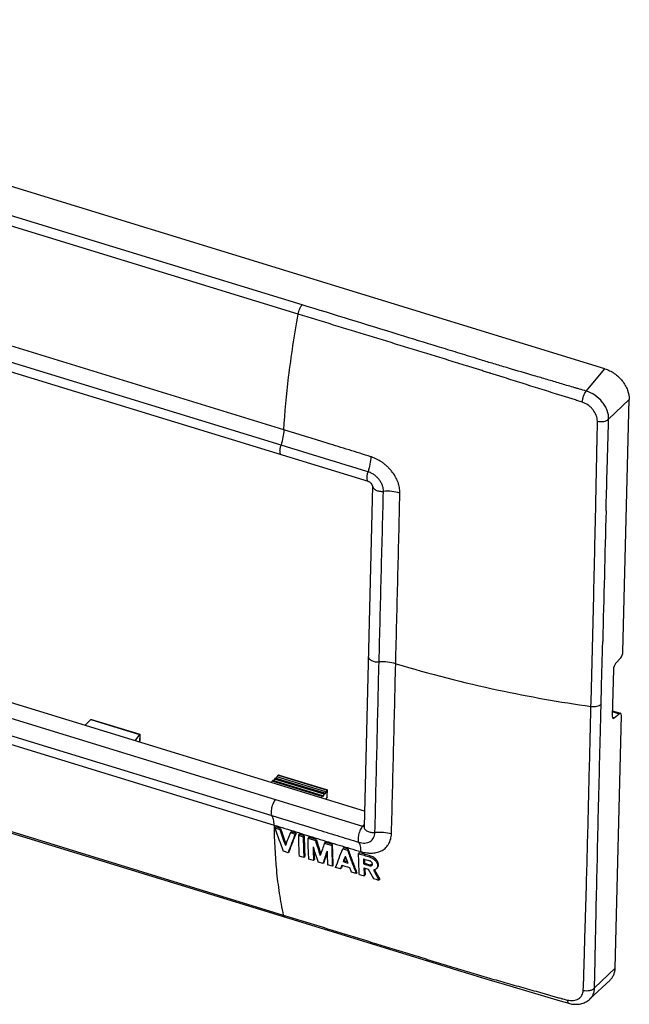
# Model space of a CAD drawing. Units: millimetres. Extents: x -65 to 65, y -53 to 53.
# Drawn here: x 0 to 65, y -53 to 53 of the extents above; entities that cross this region are included whole.
import ezdxf

# ---------------------------------------------------------------- set-up
doc = ezdxf.new("R2010")
doc.units = ezdxf.units.MM
doc.header["$LTSCALE"] = 30.734
doc.layers.get('0').update_dxf_attribs({"linetype": 'CONTINUOUS'})
for name, color, linetype in [('ASSI', 7, 'CONTINUOUS'), ('DRAFT', 7, 'CONTINUOUS'), ('RACCORDO', 7, 'CONTINUOUS')]:
    doc.layers.add(name, color=color, linetype=linetype)

msp = doc.modelspace()

# ---------------------------------------------------------------- linework, layer by layer
at = {"color": 7, "linetype": 'CONTINUOUS'}
for p, q in [((62.67, 15.4), (-58.91, 52.73)), ((37.42, 3.32), (-42.21, 27.77)), ((64.61, -14.9), (65.28, 12.11)), ((37.84, 2.87), (36.94, -33.62)), ((36.98, -31.93), (-41.66, -7.78)), ((64.37, -15.54), (63.82, -16.14)), ((63.58, -16.77), (63.46, -21.77)), ((63.47, -21.2), (64.34, -21.46)), ((63.68, -21.96), (64.22, -21.51)), ((63.77, -48.72), (64.44, -21.7)), ((7.73, -22.13), (7.09, -22.75)), ((12.95, -23.74), (12.44, -24.39)), ((-32.57, -24.51), (31.66, -44.24)), ((12.94, -24.48), (12.89, -24.53)), ((27.77, -28.08), (27.6, -28.25)), ((27.86, -28.07), (33.02, -29.65)), ((32.98, -30.43), (32.81, -30.65)), ((33, -29.69), (32.86, -29.86)), ((33, -30.36), (33.02, -29.66)), ((27.5, -33.62), (27.41, -33.72)), ((28.01, -33.78), (27.5, -33.62)), ((27.41, -33.72), (27.92, -33.88)), ((28.01, -33.78), (27.92, -33.88)), ((29.15, -34.13), (29.06, -34.23)), ((29.06, -34.23), (29.58, -34.39)), ((29.67, -34.29), (29.15, -34.13)), ((29.67, -34.29), (29.58, -34.39)), ((30.01, -34.4), (29.92, -34.5)), ((29.92, -34.5), (30.44, -34.66)), ((30.53, -34.56), (30.01, -34.4)), ((30.53, -34.56), (30.44, -34.66)), ((31.05, -34.71), (30.95, -34.81)), ((31.83, -34.96), (31.05, -34.71)), ((30.95, -34.81), (31.73, -35.06)), ((31.83, -34.96), (31.73, -35.06)), ((32.79, -35.25), (32.7, -35.35)), ((32.7, -35.35), (33.48, -35.59)), ((33.57, -35.49), (32.79, -35.25)), ((33.57, -35.49), (33.48, -35.59)), ((28.82, -36.37), (28.31, -36.21)), ((28.91, -36.27), (28.82, -36.37)), ((30.51, -36.9), (29.99, -36.74)), ((30.6, -36.8), (30.51, -36.9)), ((34.74, -35.85), (34.65, -35.95)), ((34.65, -35.95), (35.17, -36.11)), ((35.26, -36.01), (34.74, -35.85)), ((35.26, -36.01), (35.17, -36.11)), ((36.44, -36.37), (36.35, -36.47)), ((37.65, -36.73), (37.56, -36.83)), ((31.54, -37.21), (31.03, -37.06)), ((31.63, -37.11), (31.54, -37.21)), ((32.55, -37.52), (32.03, -37.37)), ((32.64, -37.42), (32.55, -37.52)), ((33.55, -37.83), (33.04, -37.67)), ((33.64, -37.73), (33.55, -37.83)), ((34.59, -37.78), (34.61, -37.72)), ((34.79, -37.23), (34.7, -37.33)), ((34.7, -37.33), (35.2, -37.49)), ((35.15, -37.34), (34.79, -37.23)), ((36.98, -37.48), (36.89, -37.58)), ((37.62, -37.67), (37.53, -37.77)), ((34.42, -38.09), (33.9, -37.94)), ((34.51, -37.99), (34.42, -38.09)), ((36.18, -38.49), (36.09, -38.59)), ((37.05, -38.74), (36.96, -38.85)), ((38.62, -39.2), (38.53, -39.3)), ((31.66, -44.24), (45.68, -48.55)), ((63.23, -50), (61.08, -52.02))]:
    msp.add_line(p, q, dxfattribs=at)
at = {"color": 250, "linetype": 'CONTINUOUS'}
for p, q in [((30.31, 22.23), (-30.7, 40.96)), ((29.89, 21.24), (-31.12, 39.97)), ((41.2, 18.88), (40.68, 19.04)), ((49.6, 16.29), (49.54, 16.31)), ((60.66, 13.01), (62.67, 15.4)), ((65.28, 12.11), (63.08, 9.99)), ((62.96, 5.94), (62.96, 6.05)), ((62.8, 0.2), (62.8, 0.21)), ((-34.45, -11.67), (27.47, -30.68)), ((62.44, -13.83), (62.44, -13.77)), ((62.25, -21.59), (62.28, -20.48)), ((62.2, -23.51), (62.25, -21.59)), ((63.47, -21.28), (64.22, -21.51)), ((63.68, -21.96), (63.47, -21.9)), ((62.2, -23.64), (62.2, -23.51)), ((-32.71, -24.3), (28.3, -43.04)), ((27.77, -28.08), (33, -29.69)), ((32.99, -30.42), (33, -29.68)), ((27.47, -30.68), (36.77, -33.54)), ((36.95, -33.35), (36.77, -33.54)), ((60.74, -38.62), (60.78, -37.2)), ((60.74, -38.69), (60.74, -38.62)), ((61.73, -43.42), (61.73, -43.37)), ((61.57, -50.84), (63.77, -48.72))]:
    msp.add_line(p, q, dxfattribs=at)
at = {"color": 7, "linetype": 'CONTINUOUS'}
for points in [[(45.68, -48.55), (46.91, -48.93), (48.1, -49.3)], [(48.1, -49.3), (50.43, -50), (51.56, -50.33), (55.86, -51.61)], [(55.86, -51.61), (57.89, -52.21), (58.82, -52.48)], [(58.82, -52.48), (58.88, -52.5), (59.02, -52.53), (59.16, -52.56), (59.3, -52.58), (59.43, -52.59), (59.57, -52.59), (59.7, -52.59), (59.83, -52.58), (59.96, -52.56), (60.09, -52.54), (60.22, -52.51), (60.34, -52.47), (60.45, -52.43), (60.57, -52.37), (60.68, -52.32), (60.78, -52.26), (60.88, -52.19), (60.98, -52.12), (61.07, -52.04), (61.08, -52.02)]]:
    msp.add_lwpolyline(points, dxfattribs=at)
at = {"color": 250, "linetype": 'CONTINUOUS'}
msp.add_arc((4217.87, -113.83), 4156.63, 178.42804, 178.62071, dxfattribs=at)
at = {"color": 7, "linetype": 'CONTINUOUS'}
for centre, radius, start, end in [((93.31, -11.34), 69.6, 198.7551, 200.9389), ((92.33, -12.04), 68.01, 198.731, 200.2749), ((92.42, -11.92), 68.02, 198.7454, 200.2246), ((126.25, -72.4), 104.42, 158.556, 159.3645), ((125.01, -71.91), 102.55, 158.5395, 159.7259), ((127.06, -72.54), 104.64, 158.5596, 159.7218), ((92.14, -33.64), 62.23, 180.7895, 182.8537), ((89.54, -33.9), 59.11, 180.7279, 182.9014), ((92.42, -33.7), 61.89, 180.7916, 182.8665), ((95.17, -34.05), 63.71, 181.5291, 182.8498), ((97.88, -14.31), 69.77, 197.8966, 199.2983), ((85.74, -18.6), 56.46, 196.9452, 198.6693), ((87.95, -17.8), 58.69, 196.995, 198.563), ((116.57, -64.32), 88.73, 160.945, 161.8446), ((96.43, -33.88), 64.88, 181.9303, 182.8562), ((130.45, -68.89), 102.81, 161.462, 162.2343), ((131.88, -69.21), 104.21, 161.6284, 162.2397), ((101.16, -34.28), 68.21, 181.6168, 182.8495), ((149.61, -80.69), 122.82, 159.0284, 159.3268), ((163.19, -85.7), 137.24, 159.132, 159.3224), ((98.81, -13.66), 67.92, 199.8595, 200.5329), ((151.36, -81.47), 124.73, 159.4596, 159.6478), ((142.2, -77.91), 114.85, 159.5472, 159.6619), ((129.75, 278.22), 329.96, 253.233, 253.3817), ((105.88, -34.67), 69.06, 181.9628, 182.4125), ((91.01, 144.77), 189.7, 253.4173, 253.6168), ((90.81, 145.9), 191.24, 253.6246, 253.8229), ((121.67, -33.94), 84.76, 182.1144, 182.3934), ((90.93, 146.17), 191.42, 253.63, 253.8281), ((110.31, -9.45), 80.17, 200.8252, 201.1942), ((109.72, 210.71), 259.95, 253.6256, 253.7455), ((151.08, -33.02), 114.27, 182.4953, 182.923), ((97.46, 169.05), 215.71, 253.6989, 253.8251), ((133.84, -33.73), 96.92, 182.5373, 182.9652), ((154.89, 27.44), 134.57, 209.1572, 209.6475), ((184.82, 44.08), 168.38, 209.2648, 209.6808), ((176.61, 39.51), 158.86, 209.2908, 209.6998), ((103.5, 189.29), 237.65, 253.9846, 254.1328)]:
    msp.add_arc(centre, radius, start, end, dxfattribs=at)
for centre, major_axis, ratio, start_param, end_param in [((64.36, -15.15), (0.164, 0.473), 0.401412, -2.382966, -0.899436), ((63.83, -16.53), (0.164, 0.473), 0.401412, 0.758627, 2.242157), ((63.71, -21.53), (0.164, 0.473), 0.401412, 2.242157, 3.725686), ((64.19, -21.94), (0.164, 0.473), 0.401412, 5.383749, 6.867279), ((27.77, -28.25), (0.066, 0.189), 0.401412, 0.619, 0.665543), ((32.99, -30.26), (0.052, 0.193), 0.324192, -2.495312, -2.442952), ((33, -29.85), (0.052, 0.193), 0.324192, 0.593921, 0.640463)]:
    msp.add_ellipse(centre, major_axis=major_axis, ratio=ratio, start_param=start_param, end_param=end_param, dxfattribs=at)
at = {"color": 250, "linetype": 'CONTINUOUS'}
for points, knots in [([(29.89, 21.24), (29.91, 21.33), (29.96, 21.52), (30.05, 21.79), (30.17, 22.03), (30.26, 22.17), (30.31, 22.23)], [0, 0, 0, 0, 0.267069, 0.535623, 0.785771, 1, 1, 1, 1]), ([(60.26, 11.81), (60.18, 11.84), (60.02, 11.89), (59.82, 11.95), (59.66, 12.01), (59.5, 12.07), (59.3, 12.13), (59.06, 12.2), (58.75, 12.3), (58.35, 12.42), (57.87, 12.57), (57.24, 12.77), (56.45, 13.02), (55.49, 13.32), (54.54, 13.62), (53.59, 13.92), (52.64, 14.22), (51.84, 14.47), (51.21, 14.68), (50.82, 14.8), (50.54, 14.88), (50.38, 14.93), (50.22, 14.98), (50.02, 15.04), (49.71, 15.14), (49.31, 15.27), (48.84, 15.42), (48.37, 15.57), (47.73, 15.76), (46.63, 16.1), (44.42, 16.78), (41.26, 17.75), (36.21, 19.3), (32.42, 20.46), (29.89, 21.24)], [0, 0, 0, 0, 0.007934, 0.015861, 0.019823, 0.023781, 0.031637, 0.039483, 0.04733, 0.063026, 0.078725, 0.094425, 0.12583, 0.157241, 0.188655, 0.220061, 0.251446, 0.282792, 0.298446, 0.314083, 0.321902, 0.325814, 0.32973, 0.33756, 0.345386, 0.361024, 0.376644, 0.392243, 0.407832, 0.439008, 0.501354, 0.626025, 0.75068, 1, 1, 1, 1]), ([(49.54, 16.31), (49.2, 16.42), (48.5, 16.63), (47.11, 17.06), (44.68, 17.81), (42.59, 18.45), (41.2, 18.88)], [0, 0, 0, 0, 0.125045, 0.250051, 0.500048, 1, 1, 1, 1]), ([(60.66, 13.01), (60.43, 13.08), (60.08, 13.18), (59.62, 13.32), (59.16, 13.45), (58.58, 13.62), (57.66, 13.9), (56.51, 14.24), (54.66, 14.78), (52.82, 15.32), (51.21, 15.81), (50.29, 16.08), (49.83, 16.22), (49.6, 16.29)], [0, 0, 0, 0, 0.062798, 0.094043, 0.12529, 0.187792, 0.250303, 0.37535, 0.500426, 0.750444, 0.875238, 0.937652, 1, 1, 1, 1]), ([(60.26, 11.81), (60.27, 11.92), (60.3, 12.15), (60.39, 12.47), (60.51, 12.76), (60.61, 12.94), (60.66, 13.01)], [0, 0, 0, 0, 0.256562, 0.527652, 0.784304, 1, 1, 1, 1]), ([(63.08, 9.99), (63.09, 10.3), (63, 10.8), (62.71, 11.4), (62.31, 11.99), (61.65, 12.6), (61, 12.92), (60.66, 13.01)], [0, 0, 0, 0, 0.230229, 0.354604, 0.483292, 0.74517, 1, 1, 1, 1]), ([(61.87, 9.78), (61.87, 10), (61.78, 10.44), (61.49, 10.93), (61.17, 11.28), (60.8, 11.58), (60.48, 11.74), (60.26, 11.81)], [0, 0, 0, 0, 0.231418, 0.483099, 0.613663, 0.744694, 1, 1, 1, 1]), ([(61.19, -20.73), (61.26, -18.19), (61.39, -13.12), (61.54, -6.77), (61.65, -1.69), (61.72, 1.49), (61.76, 3.72), (61.79, 4.99), (61.81, 5.95), (61.82, 6.75), (61.84, 7.38), (61.85, 7.86), (61.86, 8.26), (61.86, 8.58), (61.87, 8.78), (61.87, 8.94), (61.87, 9.04), (61.87, 9.12), (61.87, 9.18), (61.87, 9.24), (61.87, 9.36), (61.87, 9.54), (61.87, 9.7), (61.87, 9.78)], [0, 0, 0, 0, 0.249362, 0.49891, 0.623926, 0.749112, 0.811743, 0.84306, 0.874378, 0.905697, 0.921358, 0.93702, 0.952683, 0.960514, 0.968346, 0.972263, 0.976177, 0.978136, 0.980105, 0.982084, 0.984066, 0.992016, 1, 1, 1, 1]), ([(61.87, 9.78), (61.98, 9.76), (62.21, 9.73), (62.55, 9.75), (62.85, 9.83), (63.02, 9.93), (63.08, 9.99)], [0, 0, 0, 0, 0.272998, 0.544495, 0.792146, 1, 1, 1, 1]), ([(62.96, 6.05), (62.97, 6.38), (62.99, 7.03), (63.02, 8.01), (63.04, 8.83), (63.06, 9.49), (63.07, 9.82), (63.08, 9.99)], [0, 0, 0, 0, 0.249628, 0.499267, 0.748922, 0.873816, 1, 1, 1, 1]), ([(62.8, 0.21), (62.81, 0.69), (62.87, 2.6), (62.92, 4.51), (62.96, 5.94)], [0, 0, 0, 0, 0.249948, 1, 1, 1, 1]), ([(62.28, -20.48), (62.29, -19.92), (62.34, -17.71), (62.4, -15.49), (62.44, -13.83)], [0, 0, 0, 0, 0.250066, 1, 1, 1, 1]), ([(60.78, -37.2), (60.85, -34.46), (60.99, -28.97), (61.12, -23.48), (61.19, -20.73)], [0, 0, 0, 0, 0.499743, 1, 1, 1, 1]), ([(61.19, -20.73), (61.3, -20.75), (61.51, -20.76), (61.81, -20.72), (62.07, -20.63), (62.22, -20.53), (62.28, -20.48)], [0, 0, 0, 0, 0.275402, 0.544234, 0.789576, 1, 1, 1, 1]), ([(61.87, -37.2), (61.89, -36.07), (62, -31.55), (62.11, -27.03), (62.2, -23.64)], [0, 0, 0, 0, 0.249762, 1, 1, 1, 1]), ([(36.77, -33.54), (36.8, -33.55), (36.86, -33.56), (36.92, -33.55), (36.94, -33.54)], [0, 0, 0, 0, 0.525231, 1, 1, 1, 1]), ([(61.73, -43.37), (61.74, -42.86), (61.78, -40.8), (61.83, -38.74), (61.87, -37.2)], [0, 0, 0, 0, 0.249863, 1, 1, 1, 1]), ([(60.36, -51.1), (60.36, -51.04), (60.37, -50.91), (60.38, -50.75), (60.38, -50.62), (60.39, -50.53), (60.4, -50.43), (60.4, -50.3), (60.41, -50.14), (60.41, -49.88), (60.42, -49.56), (60.43, -49.17), (60.45, -48.65), (60.47, -48.01), (60.49, -47.23), (60.52, -46.2), (60.57, -44.38), (60.65, -41.79), (60.71, -39.72), (60.74, -38.69)], [0, 0, 0, 0, 0.015296, 0.030656, 0.038363, 0.046089, 0.053864, 0.061685, 0.07731, 0.092939, 0.124196, 0.155456, 0.186716, 0.249242, 0.311774, 0.374308, 0.499377, 0.749575, 1, 1, 1, 1]), ([(28.3, -43.04), (29.56, -43.43), (32.09, -44.21), (35.88, -45.38), (39.04, -46.35), (41.56, -47.13), (43.14, -47.61), (44.4, -48), (45.35, -48.29), (46.3, -48.58), (47.24, -48.87), (48.04, -49.11), (48.59, -49.27), (48.91, -49.36), (49.22, -49.46), (49.62, -49.58), (50.25, -49.76), (51.04, -49.99), (52, -50.26), (53.27, -50.62), (54.54, -50.98), (55.65, -51.29), (56.29, -51.47), (56.76, -51.61), (57.16, -51.72), (57.48, -51.81), (57.72, -51.88), (57.91, -51.94), (58.07, -51.98), (58.23, -52.02), (58.43, -52.07), (58.59, -52.11), (58.67, -52.13)], [0, 0, 0, 0, 0.125066, 0.250135, 0.375194, 0.437716, 0.500231, 0.531486, 0.562739, 0.593989, 0.62522, 0.65641, 0.672008, 0.67982, 0.687647, 0.703279, 0.718882, 0.750094, 0.781319, 0.812555, 0.875049, 0.906303, 0.921931, 0.937559, 0.953189, 0.961004, 0.968821, 0.976621, 0.980485, 0.984362, 0.992163, 1, 1, 1, 1]), ([(28.3, -43.04), (28.31, -43.07), (28.32, -43.11), (28.35, -43.18), (28.39, -43.23), (28.42, -43.24), (28.44, -43.25)], [0, 0, 0, 0, 0.311787, 0.576117, 0.800112, 1, 1, 1, 1]), ([(61.57, -50.84), (61.57, -50.69), (61.58, -50.38), (61.59, -49.77), (61.61, -48.99), (61.63, -48.06), (61.65, -46.83), (61.69, -45.28), (61.71, -44.04), (61.73, -43.42)], [0, 0, 0, 0, 0.061814, 0.124307, 0.249395, 0.37449, 0.499591, 0.749795, 1, 1, 1, 1]), ([(58.67, -52.13), (58.88, -52.18), (59.2, -52.21), (59.59, -52.13), (59.85, -52.02), (60.06, -51.85), (60.23, -51.63), (60.33, -51.38), (60.36, -51.19), (60.36, -51.1)], [0, 0, 0, 0, 0.278397, 0.406221, 0.527351, 0.644132, 0.759706, 0.877386, 1, 1, 1, 1]), ([(60.36, -51.1), (60.47, -51.12), (60.7, -51.15), (61.04, -51.12), (61.34, -51.02), (61.51, -50.91), (61.57, -50.84)], [0, 0, 0, 0, 0.268876, 0.537793, 0.786356, 1, 1, 1, 1]), ([(61.08, -52.02), (61.16, -51.95), (61.3, -51.79), (61.45, -51.5), (61.55, -51.18), (61.57, -50.96), (61.57, -50.84)], [0, 0, 0, 0, 0.242424, 0.487074, 0.738434, 1, 1, 1, 1]), ([(58.67, -52.13), (58.68, -52.17), (58.68, -52.26), (58.71, -52.37), (58.75, -52.45), (58.8, -52.48), (58.82, -52.48)], [0, 0, 0, 0, 0.341497, 0.61786, 0.830932, 1, 1, 1, 1])]:
    msp.add_open_spline(points, degree=3, knots=knots, dxfattribs=at)
msp.add_open_spline([(40.68, 19.04), (37.22, 20.1), (33.77, 21.17), (30.31, 22.23)], degree=3, dxfattribs=at)
at = {"color": 7, "linetype": 'CONTINUOUS'}
for points, knots in [([(62.67, 15.4), (62.84, 15.34), (63.2, 15.2), (63.69, 14.91), (64.15, 14.54), (64.55, 14.11), (64.87, 13.63), (65.18, 12.98), (65.29, 12.45), (65.28, 12.11)], [0, 0, 0, 0, 0.125444, 0.254979, 0.386546, 0.517866, 0.646688, 0.771021, 1, 1, 1, 1]), ([(37.84, 2.87), (37.84, 2.87), (37.84, 2.88), (37.84, 2.88), (37.84, 2.9), (37.83, 2.92), (37.82, 2.95), (37.8, 2.99), (37.78, 3.03), (37.75, 3.07), (37.72, 3.11), (37.66, 3.17), (37.59, 3.23), (37.5, 3.28), (37.45, 3.31), (37.42, 3.32)], [0, 0, 0, 0, 0.002411, 0.015474, 0.040801, 0.078861, 0.129578, 0.191993, 0.264555, 0.345217, 0.431684, 0.521592, 0.702031, 0.867591, 1, 1, 1, 1]), ([(27.78, -28.08), (27.78, -28.07), (27.8, -28.06), (27.81, -28.06), (27.81, -28.06)], [0, 0, 0, 0, 0.742592, 1, 1, 1, 1]), ([(27.81, -28.06), (27.82, -28.06), (27.83, -28.06), (27.85, -28.06), (27.86, -28.07)], [0, 0, 0, 0, 0.237668, 1, 1, 1, 1]), ([(32.99, -30.42), (32.99, -30.42), (33, -30.41), (33, -30.39), (33, -30.38)], [0, 0, 0, 0, 0.23489, 1, 1, 1, 1]), ([(33, -29.68), (33.01, -29.68), (33.02, -29.67), (33.02, -29.66), (33.02, -29.66)], [0, 0, 0, 0, 0.644484, 1, 1, 1, 1]), ([(31.03, -37.06), (31.02, -36.87), (30.98, -36.13), (30.96, -35.38), (30.95, -34.81)], [0, 0, 0, 0, 0.245993, 1, 1, 1, 1]), ([(33.48, -35.59), (33.48, -35.97), (33.5, -36.72), (33.53, -37.46), (33.55, -37.83)], [0, 0, 0, 0, 0.505487, 1, 1, 1, 1]), ([(33.64, -37.73), (33.63, -37.36), (33.59, -36.62), (33.58, -35.87), (33.57, -35.49)], [0, 0, 0, 0, 0.494514, 1, 1, 1, 1]), ([(33.9, -37.94), (34.02, -37.61), (34.27, -36.95), (34.52, -36.29), (34.65, -35.95)], [0, 0, 0, 0, 0.493494, 1, 1, 1, 1]), ([(35.17, -36.11), (35.31, -36.53), (35.61, -37.36), (35.93, -38.18), (36.09, -38.59)], [0, 0, 0, 0, 0.503261, 1, 1, 1, 1]), ([(36.18, -38.49), (36.02, -38.08), (35.71, -37.26), (35.4, -36.43), (35.26, -36.01)], [0, 0, 0, 0, 0.496755, 1, 1, 1, 1]), ([(36.43, -38.69), (36.41, -38.33), (36.38, -37.58), (36.35, -36.84), (36.35, -36.47)], [0, 0, 0, 0, 0.496013, 1, 1, 1, 1]), ([(36.35, -36.47), (36.55, -36.53), (36.95, -36.65), (37.36, -36.77), (37.56, -36.83)], [0, 0, 0, 0, 0.499707, 1, 1, 1, 1]), ([(37.65, -36.73), (37.45, -36.67), (37.04, -36.55), (36.64, -36.43), (36.44, -36.37)], [0, 0, 0, 0, 0.500294, 1, 1, 1, 1]), ([(37.56, -36.83), (37.71, -36.88), (37.99, -37.03), (38.25, -37.32), (38.37, -37.58), (38.4, -37.77), (38.37, -37.94), (38.32, -38.04), (38.28, -38.08)], [0, 0, 0, 0, 0.281591, 0.559789, 0.685878, 0.799599, 0.902487, 1, 1, 1, 1]), ([(38.37, -37.98), (38.41, -37.94), (38.47, -37.84), (38.49, -37.67), (38.46, -37.48), (38.34, -37.21), (38.08, -36.93), (37.8, -36.78), (37.65, -36.73)], [0, 0, 0, 0, 0.097533, 0.200426, 0.314143, 0.440217, 0.718402, 1, 1, 1, 1]), ([(37.79, -37.72), (37.8, -37.7), (37.83, -37.67), (37.84, -37.6), (37.82, -37.52), (37.78, -37.42), (37.67, -37.3), (37.56, -37.24), (37.5, -37.23)], [0, 0, 0, 0, 0.097433, 0.200364, 0.314155, 0.440275, 0.718375, 1, 1, 1, 1]), ([(37.53, -37.77), (37.55, -37.77), (37.6, -37.78), (37.68, -37.78), (37.74, -37.76), (37.77, -37.73), (37.79, -37.72)], [0, 0, 0, 0, 0.285464, 0.546268, 0.782182, 1, 1, 1, 1]), ([(37.69, -37.68), (37.68, -37.68), (37.66, -37.68), (37.63, -37.67), (37.62, -37.67)], [0, 0, 0, 0, 0.243567, 1, 1, 1, 1]), ([(37.82, -37.66), (37.81, -37.66), (37.77, -37.68), (37.72, -37.68), (37.69, -37.68)], [0, 0, 0, 0, 0.233195, 1, 1, 1, 1]), ([(38.28, -38.08), (38.24, -38.12), (38.13, -38.2), (37.99, -38.23), (37.93, -38.23)], [0, 0, 0, 0, 0.473994, 1, 1, 1, 1]), ([(63.23, -50), (63.31, -49.93), (63.46, -49.75), (63.63, -49.44), (63.74, -49.09), (63.77, -48.84), (63.77, -48.72)], [0, 0, 0, 0, 0.241253, 0.485583, 0.737377, 1, 1, 1, 1])]:
    msp.add_open_spline(points, degree=3, knots=knots, dxfattribs=at)
for points in [[(33, -30.38), (33, -30.37), (33, -30.37), (33, -30.36)], [(33.02, -29.66), (33.02, -29.65), (33.02, -29.65), (33.02, -29.65)], [(36.09, -38.59), (35.91, -38.54), (35.74, -38.49), (35.57, -38.44)]]:
    msp.add_open_spline(points, degree=3, dxfattribs=at)
at = {"layer": 'ASSI', "color": 7, "linetype": 'CONTINUOUS'}
msp.add_line((38.37, -37.98), (38.28, -38.08), dxfattribs=at)
at = {"layer": 'DRAFT', "color": 7, "linetype": 'CONTINUOUS'}
for p, q in [((27.44, -28.4), (27.35, -28.49)), ((32.73, -30.02), (27.44, -28.4)), ((27.53, -28.42), (27.6, -28.25)), ((32.86, -29.86), (27.6, -28.25)), ((27.04, -28.88), (27.1, -28.73)), ((27.19, -28.64), (27.1, -28.73)), ((32.45, -30.37), (27.1, -28.73)), ((32.53, -30.28), (27.19, -28.64)), ((27.28, -28.67), (27.35, -28.49)), ((32.66, -30.12), (27.35, -28.49)), ((32.4, -30.52), (32.45, -30.37)), ((32.53, -30.28), (32.45, -30.37)), ((32.53, -30.28), (32.59, -30.33)), ((32.59, -30.33), (32.66, -30.12)), ((32.73, -30.02), (32.66, -30.12)), ((32.73, -30.02), (32.79, -30.07)), ((32.79, -30.07), (32.86, -29.86))]:
    msp.add_line(p, q, dxfattribs=at)
at = {"layer": 'RACCORDO', "color": 250, "linetype": 'CONTINUOUS'}
for p, q in [((28.37, 8.86), (-32.65, 27.6)), ((28.06, 7.23), (-32.95, 25.97)), ((-33.94, -13.67), (27.07, -32.4)), ((-34.15, -14.54), (27.32, -33.42)), ((7.73, -22.13), (12.95, -23.74)), ((12.96, -23.74), (12.94, -24.47))]:
    msp.add_line(p, q, dxfattribs=at)
at = {"layer": 'RACCORDO', "color": 7, "linetype": 'CONTINUOUS'}
for p, q in [((37.42, 3.32), (37.42, 3.32)), ((37.84, 2.87), (37.84, 2.87)), ((7.82, -22.12), (12.97, -23.7)), ((12.98, -23.71), (12.96, -24.41)), ((36.94, -33.62), (36.94, -33.62))]:
    msp.add_line(p, q, dxfattribs=at)
for centre, major_axis, ratio, start_param, end_param in [((7.72, -22.3), (0.066, 0.189), 0.401412, 0.619, 0.67136), ((12.95, -23.9), (0.052, 0.193), 0.324192, 0.593921, 0.646281), ((12.94, -24.32), (0.052, 0.193), 0.324192, -2.495312, -2.442952)]:
    msp.add_ellipse(centre, major_axis=major_axis, ratio=ratio, start_param=start_param, end_param=end_param, dxfattribs=at)
at = {"layer": 'RACCORDO', "color": 250, "linetype": 'CONTINUOUS'}
for points, knots in [([(28.37, 8.86), (28.48, 10.74), (28.86, 14.88), (29.49, 19), (29.89, 21.24)], [0, 0, 0, 0, 0.452386, 1, 1, 1, 1]), ([(28.37, 8.86), (28.35, 8.6), (28.28, 8.05), (28.14, 7.51), (28.06, 7.23)], [0, 0, 0, 0, 0.48067, 1, 1, 1, 1]), ([(37.66, 5.98), (36.88, 6.23), (35.33, 6.71), (32.24, 7.67), (29.91, 8.38), (28.37, 8.86)], [0, 0, 0, 0, 0.250557, 0.500532, 1, 1, 1, 1]), ([(28.11, 6.17), (28.09, 6.18), (28.04, 6.21), (27.99, 6.29), (27.96, 6.4), (27.95, 6.54), (27.95, 6.69), (27.98, 6.93), (28.02, 7.11), (28.06, 7.23)], [0, 0, 0, 0, 0.065129, 0.143843, 0.242878, 0.363415, 0.503575, 0.659703, 1, 1, 1, 1]), ([(37.36, 4.37), (35.81, 4.85), (32.71, 5.8), (29.61, 6.76), (28.06, 7.23)], [0, 0, 0, 0, 0.499999, 1, 1, 1, 1]), ([(37.66, 5.98), (37.64, 5.72), (37.57, 5.17), (37.44, 4.64), (37.36, 4.37)], [0, 0, 0, 0, 0.481248, 1, 1, 1, 1]), ([(40.77, 2.1), (40.77, 2.2), (40.76, 2.4), (40.72, 2.69), (40.65, 2.99), (40.52, 3.4), (40.28, 3.9), (39.96, 4.37), (39.65, 4.71), (39.44, 4.91), (39.27, 5.07), (39.14, 5.18), (39, 5.29), (38.81, 5.42), (38.57, 5.57), (38.27, 5.73), (37.97, 5.87), (37.76, 5.95), (37.66, 5.98)], [0, 0, 0, 0, 0.055221, 0.112097, 0.170499, 0.230325, 0.354504, 0.483363, 0.548869, 0.614617, 0.647503, 0.680361, 0.71314, 0.745804, 0.810621, 0.874595, 0.937826, 1, 1, 1, 1]), ([(37.42, 3.32), (37.4, 3.32), (37.35, 3.35), (37.3, 3.43), (37.27, 3.54), (37.26, 3.68), (37.26, 3.83), (37.28, 4.07), (37.33, 4.25), (37.36, 4.37)], [0, 0, 0, 0, 0.06518, 0.143911, 0.24292, 0.363403, 0.503504, 0.659595, 1, 1, 1, 1]), ([(39.01, 2.28), (39.01, 2.39), (38.99, 2.61), (38.9, 2.93), (38.75, 3.25), (38.55, 3.55), (38.3, 3.82), (38.01, 4.06), (37.7, 4.25), (37.48, 4.34), (37.36, 4.37)], [0, 0, 0, 0, 0.111604, 0.229882, 0.354123, 0.482813, 0.613968, 0.745348, 0.874726, 1, 1, 1, 1]), ([(37.84, 2.87), (37.84, 2.83), (37.86, 2.74), (37.93, 2.62), (38.04, 2.51), (38.25, 2.38), (38.58, 2.29), (38.86, 2.27), (39.01, 2.28)], [0, 0, 0, 0, 0.08797, 0.183832, 0.292534, 0.415516, 0.696624, 1, 1, 1, 1]), ([(38.54, -15.97), (38.58, -14.45), (38.66, -11.4), (38.77, -6.84), (38.89, -2.28), (38.97, 0.76), (39.01, 2.28)], [0, 0, 0, 0, 0.249993, 0.499986, 0.749981, 1, 1, 1, 1]), ([(40.77, 2.1), (40.49, 2.18), (39.9, 2.29), (39.31, 2.3), (39.01, 2.28)], [0, 0, 0, 0, 0.494027, 1, 1, 1, 1]), ([(40.32, -16.16), (40.36, -14.64), (40.43, -11.59), (40.55, -7.03), (40.66, -2.47), (40.73, 0.58), (40.77, 2.1)], [0, 0, 0, 0, 0.249866, 0.499738, 0.749647, 1, 1, 1, 1]), ([(37.39, -15.38), (37.39, -15.42), (37.41, -15.51), (37.48, -15.63), (37.59, -15.73), (37.8, -15.86), (38.12, -15.96), (38.4, -15.98), (38.54, -15.97)], [0, 0, 0, 0, 0.088107, 0.183995, 0.292589, 0.415371, 0.696165, 1, 1, 1, 1]), ([(38.1, -34.21), (38.14, -32.69), (38.21, -29.65), (38.32, -25.09), (38.43, -20.53), (38.5, -17.49), (38.54, -15.97)], [0, 0, 0, 0, 0.249981, 0.499986, 0.749993, 1, 1, 1, 1]), ([(40.32, -16.16), (40.04, -16.07), (39.45, -15.96), (38.84, -15.95), (38.54, -15.97)], [0, 0, 0, 0, 0.49256, 1, 1, 1, 1]), ([(39.86, -34.37), (39.91, -32.85), (39.98, -29.82), (40.1, -25.27), (40.21, -20.71), (40.28, -17.67), (40.32, -16.16)], [0, 0, 0, 0, 0.249643, 0.499735, 0.749865, 1, 1, 1, 1]), ([(40.32, -16.16), (43.94, -17.25), (50.86, -19.02), (57.88, -20.26), (61.19, -20.73)], [0, 0, 0, 0, 0.530474, 1, 1, 1, 1]), ([(27.47, -30.68), (27.42, -30.73), (27.33, -30.86), (27.22, -31.08), (27.12, -31.32), (27.05, -31.58), (27, -31.84), (26.99, -32.07), (27.01, -32.26), (27.05, -32.36), (27.07, -32.4)], [0, 0, 0, 0, 0.114479, 0.249718, 0.397536, 0.548225, 0.691769, 0.818952, 0.92266, 1, 1, 1, 1]), ([(27.07, -32.4), (28.62, -32.88), (30.95, -33.59), (34.05, -34.54), (35.6, -35.02), (36.38, -35.26)], [0, 0, 0, 0, 0.499892, 0.74989, 1, 1, 1, 1]), ([(27.32, -33.42), (27.32, -33.31), (27.31, -33.11), (27.26, -32.83), (27.19, -32.59), (27.12, -32.46), (27.07, -32.4)], [0, 0, 0, 0, 0.305695, 0.574755, 0.805609, 1, 1, 1, 1]), ([(27.32, -33.42), (27.34, -35.02), (27.45, -37.47), (27.84, -40.67), (28.13, -42.28), (28.3, -43.04)], [0, 0, 0, 0, 0.495518, 0.757895, 1, 1, 1, 1]), ([(27.32, -33.42), (28.09, -33.66), (29.64, -34.14), (31.96, -34.86), (34.28, -35.57), (35.83, -36.03), (36.61, -36.26)], [0, 0, 0, 0, 0.250101, 0.50021, 0.750237, 1, 1, 1, 1]), ([(36.77, -33.54), (36.73, -33.59), (36.64, -33.72), (36.52, -33.93), (36.43, -34.18), (36.35, -34.44), (36.31, -34.69), (36.29, -34.92), (36.31, -35.11), (36.35, -35.22), (36.38, -35.26)], [0, 0, 0, 0, 0.114375, 0.249473, 0.39715, 0.547739, 0.691259, 0.818523, 0.922418, 1, 1, 1, 1]), ([(36.94, -33.62), (36.94, -33.67), (36.95, -33.76), (37.03, -33.88), (37.14, -33.99), (37.35, -34.11), (37.68, -34.21), (37.96, -34.23), (38.1, -34.21)], [0, 0, 0, 0, 0.08797, 0.183827, 0.292525, 0.415504, 0.696615, 1, 1, 1, 1]), ([(36.38, -35.26), (36.59, -35.32), (36.91, -35.37), (37.32, -35.3), (37.59, -35.18), (37.81, -35), (37.97, -34.78), (38.08, -34.51), (38.1, -34.31), (38.1, -34.21)], [0, 0, 0, 0, 0.276139, 0.402949, 0.522671, 0.638875, 0.755015, 0.874513, 1, 1, 1, 1]), ([(36.61, -36.26), (36.71, -36.29), (36.92, -36.34), (37.17, -36.38), (37.38, -36.4), (37.58, -36.42), (37.82, -36.42), (38.11, -36.39), (38.38, -36.33), (38.63, -36.24), (38.95, -36.1), (39.23, -35.89), (39.45, -35.62), (39.59, -35.41), (39.7, -35.17), (39.79, -34.91), (39.84, -34.64), (39.86, -34.46), (39.86, -34.37)], [0, 0, 0, 0, 0.07197, 0.141978, 0.176431, 0.210533, 0.277181, 0.3418, 0.404204, 0.464948, 0.524286, 0.64003, 0.697727, 0.755922, 0.815054, 0.875261, 0.93678, 1, 1, 1, 1]), ([(39.86, -34.37), (39.58, -34.29), (39, -34.19), (38.4, -34.19), (38.1, -34.21)], [0, 0, 0, 0, 0.49328, 1, 1, 1, 1]), ([(36.61, -36.26), (36.61, -36.15), (36.6, -35.95), (36.56, -35.68), (36.49, -35.44), (36.42, -35.31), (36.38, -35.26)], [0, 0, 0, 0, 0.305909, 0.575069, 0.805896, 1, 1, 1, 1])]:
    msp.add_open_spline(points, degree=3, knots=knots, dxfattribs=at)
at = {"layer": 'RACCORDO', "color": 7, "linetype": 'CONTINUOUS'}
for points in [[(7.73, -22.13), (7.74, -22.12), (7.75, -22.12), (7.76, -22.11)], [(12.98, -23.71), (12.98, -23.71), (12.97, -23.7), (12.97, -23.7)], [(12.96, -24.44), (12.96, -24.43), (12.96, -24.42), (12.96, -24.41)]]:
    msp.add_open_spline(points, degree=3, dxfattribs=at)
for points, knots in [([(7.76, -22.11), (7.77, -22.11), (7.79, -22.11), (7.8, -22.12), (7.82, -22.12)], [0, 0, 0, 0, 0.236634, 1, 1, 1, 1]), ([(12.96, -23.74), (12.96, -23.73), (12.97, -23.72), (12.98, -23.71), (12.98, -23.71)], [0, 0, 0, 0, 0.643821, 1, 1, 1, 1]), ([(12.94, -24.47), (12.94, -24.47), (12.95, -24.46), (12.95, -24.45), (12.96, -24.44)], [0, 0, 0, 0, 0.236273, 1, 1, 1, 1])]:
    msp.add_open_spline(points, degree=3, knots=knots, dxfattribs=at)

doc.saveas('drawing.dxf')
